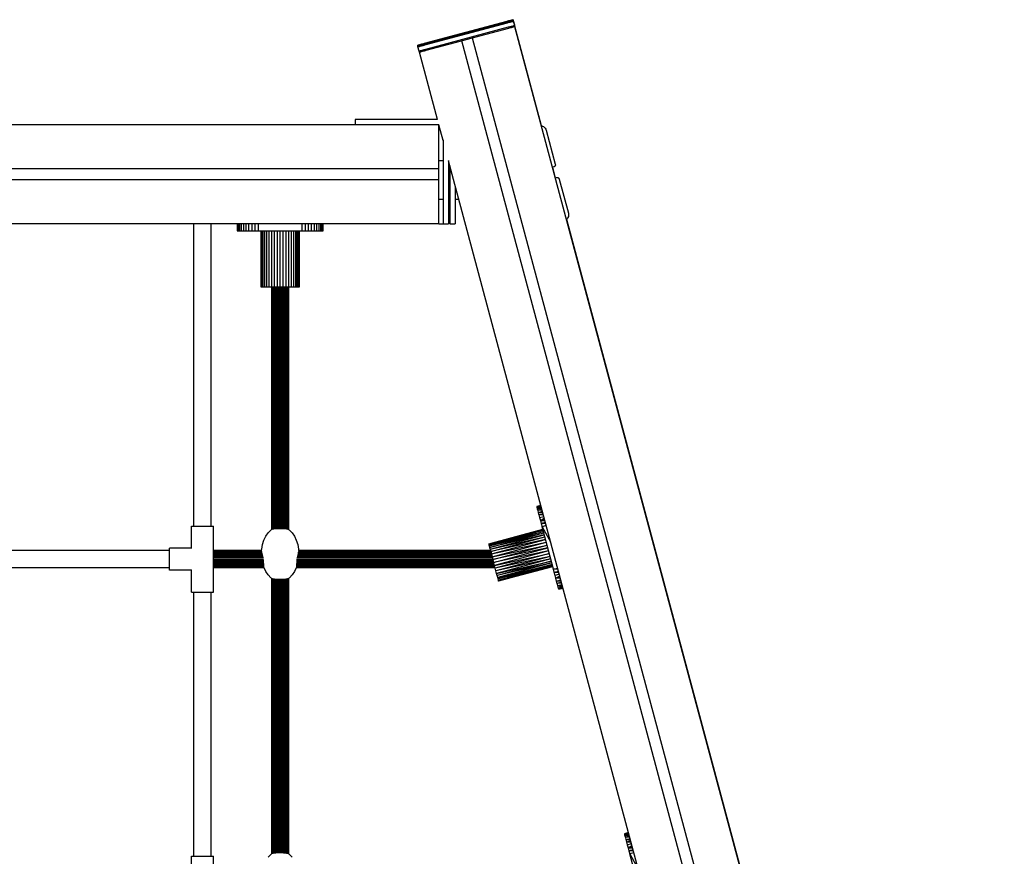
# Model space of a CAD drawing. Units: millimetres. Extents: x 16568 to 22498, y -7935 to 1578.
# Drawn here: x 18825 to 19720, y -6454 to -5693 of the extents above; entities that cross this region are included whole.
import ezdxf

# ---------------------------------------------------------------- set-up
doc = ezdxf.new("R2010")
doc.units = ezdxf.units.MM
doc.header["$MEASUREMENT"] = 0
for name, color, linetype, lineweight in [('0_Pen_No__1', 7, 'Continuous', 30), ('A-COLS_Pen_No__1', 7, 'Continuous', 30), ('A-FLOR_Pen_No__1', 7, 'Continuous', 30), ('Structural - Bearing_Pen_No__1', 7, 'Continuous', 30)]:
    doc.layers.add(name, color=color, linetype=linetype, lineweight=lineweight)

msp = doc.modelspace()

# ---------------------------------------------------------------- linework, layer by layer
at = {"layer": '0_Pen_No__1', "color": 7, "linetype": 'Continuous', "lineweight": 30}
for p, q in [((19129.89, -5783.72), (19129.65, -5783.72)), ((19129.65, -5783.72), (19129.65, -5788.72)), ((19130.37, -5783.72), (19129.89, -5783.72)), ((19131.07, -5783.72), (19130.37, -5783.72)), ((19131.97, -5783.72), (19131.07, -5783.72)), ((19133.05, -5783.72), (19131.97, -5783.72)), ((19134.26, -5783.72), (19133.05, -5783.72)), ((19135.57, -5783.72), (19134.26, -5783.72)), ((19136.95, -5783.72), (19135.57, -5783.72)), ((19137.65, -5783.72), (19136.95, -5783.72)), ((19204.63, -5783.72), (19137.65, -5783.72)), ((19134.26, -5788.73), (18398.4, -5788.73)), ((19135.57, -5788.72), (19134.26, -5788.72)), ((19136.95, -5788.72), (19135.57, -5788.72)), ((19137.65, -5788.72), (19136.95, -5788.72)), ((19205.97, -5788.72), (19137.65, -5788.72)), ((19205.82, -5788.82), (19205.82, -5788.73)), ((19205.82, -5789.09), (19205.82, -5788.82)), ((19205.82, -5789.53), (19205.82, -5789.09)), ((19205.82, -5790.13), (19205.82, -5789.53)), ((19205.82, -5790.87), (19205.82, -5790.13)), ((19205.82, -5791.73), (19205.82, -5790.87)), ((19205.82, -5792.67), (19205.82, -5791.73)), ((19205.82, -5793.68), (19205.82, -5792.67)), ((19205.82, -5794.73), (19205.82, -5793.68)), ((19205.82, -5826.73), (19205.82, -5794.73)), ((19299.23, -5789.44), (19299.27, -5789.45)), ((19299.27, -5789.45), (19300.25, -5789.8)), ((19300.25, -5789.8), (19301.15, -5790.33)), ((19301.15, -5790.33), (19301.96, -5791)), ((19301.96, -5791), (19302.63, -5791.8)), ((19302.63, -5791.8), (19303.15, -5792.71)), ((19303.15, -5792.71), (19303.51, -5793.69)), ((19303.51, -5793.69), (19311.79, -5824.6)), ((19209.65, -5802.48), (19209.65, -5870.72)), ((19205.82, -5821.22), (19209.65, -5821.22)), ((19214.65, -5821.14), (19214.65, -5870.72)), ((19205.82, -5828.73), (18325.82, -5828.73)), ((19205.82, -5827.07), (19205.82, -5826.73)), ((19205.82, -5827.41), (19205.82, -5827.07)), ((19205.82, -5827.73), (19205.82, -5827.41)), ((19205.82, -5828.01), (19205.82, -5827.73)), ((19205.82, -5828.26), (19205.82, -5828.01)), ((19205.82, -5828.46), (19205.82, -5828.26)), ((19205.82, -5828.6), (19205.82, -5828.46)), ((19205.82, -5828.7), (19205.82, -5828.6)), ((19205.82, -5828.73), (19205.82, -5828.7)), ((19205.82, -5828.77), (19205.82, -5828.73)), ((19205.82, -5828.91), (19205.82, -5828.77)), ((19205.82, -5829.13), (19205.82, -5828.91)), ((19205.82, -5829.43), (19205.82, -5829.13)), ((19205.82, -5829.8), (19205.82, -5829.43)), ((19205.82, -5830.23), (19205.82, -5829.8)), ((19205.82, -5830.7), (19205.82, -5830.23)), ((19205.82, -5831.2), (19205.82, -5830.7)), ((19205.82, -5831.73), (19205.82, -5831.2)), ((19215.83, -5825.92), (19215.83, -5870.72)), ((19310.38, -5827.05), (19309.38, -5827.32)), ((19310.7, -5826.93), (19310.38, -5827.05)), ((19311.01, -5826.75), (19310.7, -5826.93)), ((19311.27, -5826.53), (19311.01, -5826.75)), ((19311.5, -5826.26), (19311.27, -5826.53)), ((19311.67, -5825.96), (19311.5, -5826.26)), ((19311.79, -5825.63), (19311.67, -5825.96)), ((19311.79, -5824.6), (19311.85, -5824.94)), ((19311.85, -5825.29), (19311.79, -5825.63)), ((19311.85, -5824.94), (19311.85, -5825.29)), ((19205.82, -5838.73), (18325.82, -5838.73)), ((19205.82, -5835.73), (19205.82, -5831.73)), ((19205.82, -5836.25), (19205.82, -5835.73)), ((19205.82, -5836.75), (19205.82, -5836.25)), ((19205.82, -5837.23), (19205.82, -5836.75)), ((19205.82, -5837.65), (19205.82, -5837.23)), ((19205.82, -5838.02), (19205.82, -5837.65)), ((19205.82, -5838.32), (19205.82, -5838.02)), ((19205.82, -5838.54), (19205.82, -5838.32)), ((19205.82, -5838.68), (19205.82, -5838.54)), ((19205.82, -5838.73), (19205.82, -5838.68)), ((19205.82, -5838.76), (19205.82, -5838.73)), ((19205.82, -5838.85), (19205.82, -5838.76)), ((19205.82, -5838.99), (19205.82, -5838.85)), ((19205.82, -5839.19), (19205.82, -5838.99)), ((19205.82, -5839.44), (19205.82, -5839.19)), ((19205.82, -5839.73), (19205.82, -5839.44)), ((19205.82, -5840.04), (19205.82, -5839.73)), ((19205.82, -5840.38), (19205.82, -5840.04)), ((19311.96, -5836.98), (19312.96, -5836.71)), ((19312.96, -5836.71), (19313.31, -5836.65)), ((19313.31, -5836.65), (19313.66, -5836.65)), ((19313.66, -5836.65), (19314, -5836.71)), ((19314, -5836.71), (19314.33, -5836.83)), ((19314.33, -5836.83), (19314.63, -5837)), ((19314.63, -5837), (19314.9, -5837.23)), ((19314.9, -5837.23), (19315.12, -5837.49)), ((19315.12, -5837.49), (19315.3, -5837.79)), ((19315.3, -5837.79), (19315.41, -5838.12)), ((19315.41, -5838.12), (19323.7, -5869.03)), ((19205.82, -5840.73), (19205.82, -5840.38)), ((19205.82, -5872.73), (19205.82, -5840.73)), ((19220.83, -5844.58), (19220.83, -5870.72)), ((19205.82, -5856.22), (19209.65, -5856.22)), ((19214.65, -5856.22), (19215.83, -5856.22)), ((19220.83, -5856.22), (19223.95, -5856.22)), ((19205.82, -5873.77), (19205.82, -5872.73)), ((19205.82, -5874.78), (19205.82, -5873.77)), ((19205.82, -5875.73), (19205.82, -5874.78)), ((19205.82, -5876.58), (19205.82, -5875.73)), ((19209.65, -5870.72), (19209.65, -5871.42)), ((19209.65, -5871.42), (19209.65, -5872.8)), ((19209.65, -5872.8), (19209.65, -5874.12)), ((19209.65, -5874.12), (19209.65, -5875.33)), ((19209.65, -5875.33), (19209.65, -5876.4)), ((19214.65, -5870.72), (19214.65, -5871.42)), ((19214.65, -5871.42), (19214.65, -5872.8)), ((19214.65, -5872.8), (19214.65, -5874.12)), ((19214.65, -5874.12), (19214.65, -5875.33)), ((19214.65, -5875.33), (19214.65, -5876.4)), ((19215.83, -5870.72), (19215.83, -5871.42)), ((19215.83, -5871.42), (19215.83, -5872.8)), ((19215.83, -5872.8), (19215.83, -5874.12)), ((19215.83, -5874.12), (19215.83, -5875.33)), ((19215.83, -5875.33), (19215.83, -5876.4)), ((19220.83, -5870.72), (19220.83, -5871.42)), ((19220.83, -5871.42), (19220.83, -5872.8)), ((19220.83, -5872.8), (19220.83, -5874.12)), ((19220.83, -5874.12), (19220.83, -5875.33)), ((19220.83, -5875.33), (19220.83, -5876.4)), ((19322.14, -5874.83), (19322.11, -5874.85)), ((19322.82, -5874.03), (19322.14, -5874.83)), ((19323.34, -5873.12), (19322.82, -5874.03)), ((19323.7, -5872.14), (19323.34, -5873.12)), ((19323.7, -5869.03), (19323.88, -5870.06)), ((19323.88, -5871.11), (19323.7, -5872.14)), ((19323.88, -5870.06), (19323.88, -5871.11)), ((19205.82, -5878.73), (18325.82, -5878.73)), ((19022.48, -5878.73), (19022.48, -5884.97)), ((19022.71, -5878.73), (19022.71, -5884.97)), ((19023.41, -5878.73), (19023.41, -5884.97)), ((19024.55, -5878.73), (19024.55, -5884.97)), ((19026.11, -5878.73), (19026.11, -5884.97)), ((19028.04, -5878.73), (19028.04, -5884.97)), ((19030.31, -5878.73), (19030.31, -5884.97)), ((19032.85, -5878.73), (19032.85, -5884.97)), ((19035.61, -5878.73), (19035.61, -5884.97)), ((19038.51, -5878.73), (19038.51, -5884.97)), ((19041.48, -5878.73), (19041.48, -5884.97)), ((19081.48, -5884.97), (19081.48, -5878.73)), ((19084.45, -5884.97), (19084.45, -5878.73)), ((19087.35, -5884.97), (19087.35, -5878.73)), ((19090.1, -5884.97), (19090.1, -5878.73)), ((19092.65, -5884.97), (19092.65, -5878.73)), ((19094.91, -5884.97), (19094.91, -5878.73)), ((19096.85, -5884.97), (19096.85, -5878.73)), ((19098.41, -5884.97), (19098.41, -5878.73)), ((19099.55, -5884.97), (19099.55, -5878.73)), ((19100.25, -5884.97), (19100.25, -5878.73)), ((19100.48, -5884.97), (19100.48, -5878.73)), ((19205.82, -5877.32), (19205.82, -5876.58)), ((19205.82, -5877.92), (19205.82, -5877.32)), ((19205.82, -5878.36), (19205.82, -5877.92)), ((19205.82, -5878.63), (19205.82, -5878.36)), ((19205.82, -5878.73), (19205.82, -5878.63)), ((19205.82, -5878.73), (19209.65, -5878.73)), ((19209.65, -5876.4), (19209.65, -5877.3)), ((19209.65, -5877.3), (19209.65, -5878)), ((19209.65, -5878), (19209.65, -5878.48)), ((19209.65, -5878.48), (19209.65, -5878.72)), ((19209.65, -5878.72), (19214.65, -5878.72)), ((19214.65, -5876.4), (19214.65, -5877.3)), ((19214.65, -5877.3), (19214.65, -5878)), ((19214.65, -5878), (19214.65, -5878.48)), ((19214.65, -5878.48), (19214.65, -5878.72)), ((19215.83, -5876.4), (19215.83, -5877.3)), ((19215.83, -5877.3), (19215.83, -5878)), ((19215.83, -5878), (19215.83, -5878.48)), ((19215.83, -5878.48), (19215.83, -5878.72)), ((19215.83, -5878.72), (19220.83, -5878.72)), ((19220.83, -5876.4), (19220.83, -5877.3)), ((19220.83, -5877.3), (19220.83, -5878)), ((19220.83, -5878), (19220.83, -5878.48)), ((19220.83, -5878.48), (19220.83, -5878.72)), ((19022.48, -5884.97), (19022.71, -5884.97)), ((19022.71, -5884.97), (19023.41, -5884.97)), ((19023.41, -5884.97), (19024.55, -5884.97)), ((19024.55, -5884.97), (19026.11, -5884.97)), ((19026.11, -5884.97), (19028.04, -5884.97)), ((19028.04, -5884.97), (19030.31, -5884.97)), ((19030.31, -5884.97), (19032.85, -5884.97)), ((19032.85, -5884.97), (19035.61, -5884.97)), ((19035.61, -5884.97), (19038.51, -5884.97)), ((19038.51, -5884.97), (19041.48, -5884.97)), ((19041.48, -5884.97), (19081.48, -5884.97)), ((19043.98, -5884.97), (19043.98, -5935.97)), ((19044.19, -5884.97), (19044.19, -5935.97)), ((19044.84, -5884.97), (19044.84, -5935.97)), ((19045.89, -5884.97), (19045.89, -5935.97)), ((19047.32, -5884.97), (19047.32, -5935.97)), ((19049.1, -5884.97), (19049.1, -5935.97)), ((19051.19, -5884.97), (19051.19, -5935.97)), ((19053.53, -5884.97), (19053.53, -5935.97)), ((19056.07, -5884.97), (19056.07, -5935.97)), ((19058.74, -5884.97), (19058.74, -5935.97)), ((19061.48, -5935.97), (19061.48, -5884.97)), ((19064.22, -5935.97), (19064.22, -5884.97)), ((19066.89, -5935.97), (19066.89, -5884.97)), ((19069.42, -5935.97), (19069.42, -5884.97)), ((19071.77, -5935.97), (19071.77, -5884.97)), ((19073.85, -5935.97), (19073.85, -5884.97)), ((19075.64, -5935.97), (19075.64, -5884.97)), ((19077.07, -5935.97), (19077.07, -5884.97)), ((19078.12, -5935.97), (19078.12, -5884.97)), ((19078.76, -5935.97), (19078.76, -5884.97)), ((19078.98, -5935.97), (19078.98, -5884.97)), ((19081.48, -5884.97), (19084.45, -5884.97)), ((19084.45, -5884.97), (19087.35, -5884.97)), ((19087.35, -5884.97), (19090.1, -5884.97)), ((19090.1, -5884.97), (19092.65, -5884.97)), ((19092.65, -5884.97), (19094.91, -5884.97)), ((19094.91, -5884.97), (19096.85, -5884.97)), ((19096.85, -5884.97), (19098.41, -5884.97)), ((19098.41, -5884.97), (19099.55, -5884.97)), ((19099.55, -5884.97), (19100.25, -5884.97)), ((19100.25, -5884.97), (19100.48, -5884.97)), ((19043.98, -5935.97), (19044.19, -5935.97)), ((19044.19, -5935.97), (19044.84, -5935.97)), ((19044.84, -5935.97), (19045.89, -5935.97)), ((19045.89, -5935.97), (19047.32, -5935.97)), ((19047.32, -5935.97), (19049.1, -5935.97)), ((19049.1, -5935.97), (19051.19, -5935.97)), ((19051.19, -5935.97), (19053.53, -5935.97)), ((19053.53, -5935.97), (19056.07, -5935.97)), ((19053.54, -5935.97), (19053.54, -6156.94)), ((19053.64, -5935.97), (19053.64, -6156.91)), ((19053.93, -5935.97), (19053.93, -6156.88)), ((19054.41, -5935.97), (19054.41, -6156.72)), ((19055.06, -5935.97), (19055.06, -6156.64)), ((19055.88, -5935.97), (19055.88, -6156.49)), ((19056.07, -5935.97), (19058.74, -5935.97)), ((19056.83, -5935.97), (19056.83, -6156.44)), ((19057.9, -5935.97), (19057.9, -6156.38)), ((19058.74, -5935.97), (19061.48, -5935.97)), ((19059.06, -5935.97), (19059.06, -6156.34)), ((19060.29, -5935.97), (19060.29, -6156.38)), ((19061.48, -5935.97), (19064.22, -5935.97)), ((19061.54, -6156.3), (19061.54, -5935.97)), ((19062.79, -6156.4), (19062.79, -5935.97)), ((19064.01, -6156.35), (19064.01, -5935.97)), ((19064.22, -5935.97), (19066.89, -5935.97)), ((19065.17, -6156.42), (19065.17, -5935.97)), ((19066.24, -6156.48), (19066.24, -5935.97)), ((19066.89, -5935.97), (19069.42, -5935.97)), ((19067.19, -6156.57), (19067.19, -5935.97)), ((19068.01, -6156.72), (19068.01, -5935.97)), ((19068.66, -6156.8), (19068.66, -5935.97)), ((19069.15, -6156.96), (19069.15, -5935.97)), ((19069.42, -5935.97), (19071.77, -5935.97)), ((19069.44, -6156.99), (19069.44, -5935.97)), ((19069.54, -6157.02), (19069.54, -5935.97)), ((19071.77, -5935.97), (19073.85, -5935.97)), ((19073.85, -5935.97), (19075.64, -5935.97)), ((19075.64, -5935.97), (19077.07, -5935.97)), ((19077.07, -5935.97), (19078.12, -5935.97)), ((19078.12, -5935.97), (19078.76, -5935.97)), ((19078.76, -5935.97), (19078.98, -5935.97)), ((19298.6, -6134.83), (19294.88, -6135.82)), ((19294.88, -6135.82), (19298.62, -6134.91)), ((19298.66, -6135.05), (19294.94, -6136.05)), ((19298.73, -6135.31), (19294.94, -6136.05)), ((19295.12, -6136.72), (19298.84, -6135.73)), ((19294.88, -6135.82), (19294.94, -6136.05)), ((19294.94, -6136.05), (19295.12, -6136.72)), ((19295.12, -6136.72), (19295.42, -6137.82)), ((19295.42, -6137.82), (19299.02, -6136.4)), ((19295.42, -6137.82), (19299.13, -6136.83)), ((19295.42, -6137.82), (19299.29, -6137.41)), ((19295.42, -6137.82), (19295.82, -6139.33)), ((19299.54, -6138.33), (19295.82, -6139.33)), ((19299.73, -6139.05), (19295.82, -6139.33)), ((19295.82, -6139.33), (19296.32, -6141.2)), ((19296.32, -6141.2), (19300.04, -6140.2)), ((19296.32, -6141.2), (19300.26, -6141.04)), ((19296.32, -6141.2), (19296.91, -6143.39)), ((19300.62, -6142.39), (19296.91, -6143.39)), ((19300.88, -6143.34), (19296.91, -6143.39)), ((19296.91, -6143.39), (19297.57, -6145.84)), ((19297.57, -6145.84), (19301.28, -6144.85)), ((19297.57, -6145.84), (19298.28, -6148.5)), ((19298.28, -6148.5), (19301.72, -6146.49)), ((19298.28, -6148.5), (19302, -6147.51)), ((19298.28, -6148.5), (19299.03, -6151.3)), ((19298.28, -6148.5), (19302.28, -6148.59)), ((19302.75, -6150.31), (19299.03, -6151.3)), ((19299.03, -6151.3), (19299.8, -6154.18)), ((19303.04, -6151.41), (19299.03, -6151.3)), ((19303.52, -6153.18), (19299.8, -6154.18)), ((19048.46, -6162.91), (19050.55, -6159.82)), ((19050.55, -6159.82), (19052.98, -6157.32)), ((19052.98, -6157.32), (19053.62, -6156.89)), ((19069.46, -6156.97), (19069.98, -6157.32)), ((19069.98, -6157.32), (19072.41, -6159.82)), ((19072.41, -6159.82), (19074.5, -6162.91)), ((19251.19, -6169.79), (19300.45, -6156.59)), ((19251.19, -6169.79), (19300.5, -6156.8)), ((19251.24, -6170), (19300.5, -6156.8)), ((19300.67, -6157.42), (19251.24, -6170)), ((19251.41, -6170.62), (19300.67, -6157.42)), ((19251.41, -6170.62), (19300.94, -6158.43)), ((19251.68, -6171.63), (19300.94, -6158.43)), ((19251.68, -6171.63), (19301.31, -6159.82)), ((19252.05, -6173.02), (19301.31, -6159.82)), ((19301.77, -6161.54), (19252.05, -6173.02)), ((19252.51, -6174.74), (19301.77, -6161.54)), ((19310.15, -6192.81), (19299.8, -6154.18)), ((19299.8, -6154.18), (19307.5, -6168.04)), ((19044.74, -6174.63), (19045.5, -6170.42)), ((19045.5, -6170.42), (19046.76, -6166.47)), ((19046.76, -6166.47), (19048.46, -6162.91)), ((19074.5, -6162.91), (19076.2, -6166.47)), ((19076.2, -6166.47), (19077.45, -6170.42)), ((19077.45, -6170.42), (19078.22, -6174.63)), ((19251.19, -6169.79), (19251.24, -6170)), ((19251.24, -6170), (19251.41, -6170.62)), ((19251.41, -6170.62), (19251.68, -6171.63)), ((19252.51, -6174.74), (19302.32, -6163.56)), ((19253.05, -6176.76), (19302.32, -6163.56)), ((19302.92, -6165.82), (19253.05, -6176.76)), ((19253.66, -6179.02), (19302.92, -6165.82)), ((19253.66, -6179.02), (19303.58, -6168.27)), ((19254.32, -6181.47), (19303.58, -6168.27)), ((19254.32, -6181.47), (19304.27, -6170.85)), ((19255.01, -6184.05), (19304.27, -6170.85)), ((18960.82, -6175.73), (18570.82, -6175.73)), ((18960.82, -6174.07), (18960.82, -6173.73)), ((18980.82, -6173.73), (18960.82, -6173.73)), ((18960.82, -6175.07), (18960.82, -6174.07)), ((18960.82, -6176.65), (18960.82, -6175.07)), ((18960.82, -6178.73), (18960.82, -6176.65)), ((18960.82, -6181.14), (18960.82, -6178.73)), ((19044.67, -6175.73), (19000.82, -6175.73)), ((19044.69, -6175.82), (19000.82, -6175.82)), ((19044.78, -6176.12), (19000.82, -6176.12)), ((19044.85, -6176.6), (19000.82, -6176.6)), ((19045.04, -6177.25), (19000.82, -6177.25)), ((19045.25, -6178.07), (19000.82, -6178.07)), ((19045.42, -6179.02), (19000.82, -6179.02)), ((19045.72, -6180.09), (19000.82, -6180.09)), ((19044.67, -6175.8), (19044.74, -6174.63)), ((19253.95, -6180.09), (19077.24, -6180.09)), ((19253.66, -6179.02), (19077.54, -6179.02)), ((19253.4, -6178.07), (19077.71, -6178.07)), ((19253.19, -6177.25), (19077.92, -6177.25)), ((19253.01, -6176.6), (19078.11, -6176.6)), ((19252.88, -6176.12), (19078.18, -6176.12)), ((19078.22, -6174.63), (19078.29, -6175.8)), ((19252.8, -6175.82), (19078.27, -6175.82)), ((19252.78, -6175.73), (19078.29, -6175.73)), ((19251.68, -6171.63), (19252.05, -6173.02)), ((19252.05, -6173.02), (19252.51, -6174.74)), ((19252.51, -6174.74), (19253.05, -6176.76)), ((19253.05, -6176.76), (19253.66, -6179.02)), ((19253.66, -6179.02), (19254.32, -6181.47)), ((19304.98, -6173.49), (19255.01, -6184.05)), ((19255.72, -6186.69), (19304.98, -6173.49)), ((19305.69, -6176.14), (19255.72, -6186.69)), ((19305.69, -6176.14), (19256.42, -6189.34)), ((19256.42, -6189.34), (19306.38, -6178.72)), ((19306.38, -6178.72), (19257.11, -6191.92)), ((18960.82, -6183.73), (18960.82, -6181.14)), ((18960.82, -6186.31), (18960.82, -6183.73)), ((18960.82, -6188.73), (18960.82, -6186.31)), ((18960.82, -6190.8), (18960.82, -6188.73)), ((19046.01, -6181.25), (19000.82, -6181.25)), ((19046.22, -6182.47), (19000.82, -6182.47)), ((19000.82, -6183.73), (19046.44, -6183.73)), ((19046.62, -6184.98), (19000.82, -6184.98)), ((19046.7, -6186.2), (19000.82, -6186.2)), ((19046.74, -6187.36), (19000.82, -6187.36)), ((19046.82, -6188.43), (19000.82, -6188.43)), ((19046.88, -6189.38), (19000.82, -6189.38)), ((19256.44, -6189.38), (19076.08, -6189.38)), ((19256.18, -6188.43), (19076.14, -6188.43)), ((19255.89, -6187.36), (19076.22, -6187.36)), ((19255.58, -6186.2), (19076.26, -6186.2)), ((19255.26, -6184.98), (19076.34, -6184.98)), ((19076.52, -6183.73), (19254.92, -6183.73)), ((19254.58, -6182.47), (19076.74, -6182.47)), ((19254.26, -6181.25), (19076.95, -6181.25)), ((19254.32, -6181.47), (19255.01, -6184.05)), ((19255.01, -6184.05), (19255.72, -6186.69)), ((19256.42, -6189.34), (19255.72, -6186.69)), ((19257.11, -6191.92), (19256.42, -6189.34)), ((19307.03, -6181.17), (19257.11, -6191.92)), ((19307.03, -6181.17), (19257.77, -6194.37)), ((19307.64, -6183.43), (19257.77, -6194.37)), ((19307.64, -6183.43), (19258.38, -6196.63)), ((19258.38, -6196.63), (19308.18, -6185.45)), ((19308.18, -6185.45), (19258.92, -6198.65)), ((19308.64, -6187.17), (19258.92, -6198.65)), ((19308.64, -6187.17), (19259.38, -6200.37)), ((19259.38, -6200.37), (19309.01, -6188.55)), ((19309.01, -6188.55), (19259.75, -6201.75)), ((18960.82, -6191.73), (18570.82, -6191.73)), ((18960.82, -6192.39), (18960.82, -6190.8)), ((18960.82, -6193.38), (18960.82, -6192.39)), ((18960.82, -6193.73), (18960.82, -6193.38)), ((18980.82, -6193.73), (18960.82, -6193.73)), ((19046.86, -6190.2), (19000.82, -6190.2)), ((19046.81, -6190.85), (19000.82, -6190.85)), ((19046.85, -6191.33), (19000.82, -6191.33)), ((19046.86, -6191.63), (19000.82, -6191.63)), ((19046.88, -6191.73), (19000.82, -6191.73)), ((19048.46, -6195.04), (19046.84, -6191.65)), ((19050.55, -6198.13), (19048.46, -6195.04)), ((19052.98, -6200.63), (19050.55, -6198.13)), ((19072.41, -6198.13), (19069.98, -6200.63)), ((19074.5, -6195.04), (19072.41, -6198.13)), ((19076.12, -6191.65), (19074.5, -6195.04)), ((19257.06, -6191.73), (19076.08, -6191.73)), ((19256.65, -6190.2), (19076.1, -6190.2)), ((19256.96, -6191.33), (19076.1, -6191.33)), ((19257.04, -6191.63), (19076.1, -6191.63)), ((19256.83, -6190.85), (19076.15, -6190.85)), ((19257.77, -6194.37), (19257.11, -6191.92)), ((19258.38, -6196.63), (19257.77, -6194.37)), ((19258.92, -6198.65), (19258.38, -6196.63)), ((19309.29, -6189.57), (19259.75, -6201.75)), ((19309.29, -6189.57), (19260.02, -6202.77)), ((19309.45, -6190.19), (19260.02, -6202.77)), ((19309.45, -6190.19), (19260.19, -6203.39)), ((19260.19, -6203.39), (19309.51, -6190.4)), ((19309.51, -6190.4), (19260.24, -6203.6)), ((19310.15, -6192.81), (19313.87, -6191.82)), ((19310.92, -6195.68), (19310.15, -6192.81)), ((19314.16, -6192.92), (19310.15, -6192.81)), ((19310.92, -6195.68), (19314.64, -6194.69)), ((19311.67, -6198.48), (19310.92, -6195.68)), ((19310.92, -6195.68), (19314.93, -6195.76)), ((19315.39, -6197.49), (19311.67, -6198.48)), ((19053.61, -6201.06), (19052.98, -6200.63)), ((19053.54, -6201.01), (19053.54, -6451.82)), ((19053.64, -6201.04), (19053.64, -6451.79)), ((19053.93, -6201.07), (19053.93, -6451.76)), ((19054.41, -6201.23), (19054.41, -6451.59)), ((19055.06, -6201.31), (19055.06, -6451.51)), ((19055.88, -6201.46), (19055.88, -6451.37)), ((19056.83, -6201.51), (19056.83, -6451.31)), ((19057.9, -6201.57), (19057.9, -6451.25)), ((19059.06, -6201.61), (19059.06, -6451.21)), ((19060.29, -6201.57), (19060.29, -6451.26)), ((19061.54, -6451.18), (19061.54, -6201.65)), ((19062.79, -6451.27), (19062.79, -6201.55)), ((19064.01, -6451.23), (19064.01, -6201.6)), ((19065.17, -6451.3), (19065.17, -6201.53)), ((19066.24, -6451.36), (19066.24, -6201.47)), ((19067.19, -6451.45), (19067.19, -6201.38)), ((19068.01, -6451.59), (19068.01, -6201.23)), ((19068.66, -6451.67), (19068.66, -6201.15)), ((19069.15, -6451.84), (19069.15, -6200.99)), ((19069.44, -6451.87), (19069.44, -6200.96)), ((19069.98, -6200.63), (19069.46, -6200.98)), ((19069.54, -6451.9), (19069.54, -6200.93)), ((19259.38, -6200.37), (19258.92, -6198.65)), ((19259.75, -6201.75), (19259.38, -6200.37)), ((19260.02, -6202.77), (19259.75, -6201.75)), ((19260.19, -6203.39), (19260.02, -6202.77)), ((19260.24, -6203.6), (19260.19, -6203.39)), ((19312.39, -6201.14), (19311.67, -6198.48)), ((19315.83, -6199.13), (19312.39, -6201.14)), ((19316.1, -6200.15), (19312.39, -6201.14)), ((19316.35, -6201.09), (19312.39, -6201.14)), ((19313.04, -6203.6), (19312.39, -6201.14)), ((19313.04, -6203.6), (19316.76, -6202.6)), ((19313.04, -6203.6), (19316.98, -6203.45)), ((19313.63, -6205.79), (19313.04, -6203.6)), ((19317.35, -6204.79), (19313.63, -6205.79)), ((19317.54, -6205.51), (19313.63, -6205.79)), ((19314.13, -6207.66), (19313.63, -6205.79)), ((19314.13, -6207.66), (19317.85, -6206.66)), ((19314.13, -6207.66), (19318, -6207.24)), ((19314.54, -6209.16), (19314.13, -6207.66)), ((19318.25, -6208.17), (19314.54, -6209.16)), ((19314.83, -6210.27), (19314.54, -6209.16)), ((19318.43, -6208.85), (19314.83, -6210.27)), ((19318.54, -6209.27), (19314.83, -6210.27)), ((19318.61, -6209.53), (19314.83, -6210.27)), ((19315.01, -6210.94), (19314.83, -6210.27)), ((19315.01, -6210.94), (19318.72, -6209.94)), ((19318.75, -6210.03), (19315.01, -6210.94)), ((19315.07, -6211.16), (19315.01, -6210.94)), ((19315.07, -6211.16), (19318.79, -6210.17)), ((19378.35, -6432.46), (19374.63, -6433.45)), ((19374.63, -6433.45), (19378.37, -6432.54)), ((19374.63, -6433.45), (19374.69, -6433.68)), ((19378.41, -6432.68), (19374.69, -6433.68)), ((19378.48, -6432.94), (19374.69, -6433.68)), ((19374.69, -6433.68), (19374.87, -6434.35)), ((19374.87, -6434.35), (19378.59, -6433.36)), ((19374.87, -6434.35), (19375.17, -6435.45)), ((19375.17, -6435.45), (19378.77, -6434.03)), ((19375.17, -6435.45), (19378.88, -6434.46)), ((19375.17, -6435.45), (19379.04, -6435.04)), ((19375.17, -6435.45), (19375.57, -6436.96)), ((19379.29, -6435.96), (19375.57, -6436.96)), ((19379.48, -6436.68), (19375.57, -6436.96)), ((19375.57, -6436.96), (19376.07, -6438.83)), ((19376.07, -6438.83), (19379.79, -6437.83)), ((19376.07, -6438.83), (19380.01, -6438.67)), ((19376.07, -6438.83), (19376.66, -6441.02)), ((19380.37, -6440.02), (19376.66, -6441.02)), ((19380.63, -6440.97), (19376.66, -6441.02)), ((19376.66, -6441.02), (19377.32, -6443.47)), ((19377.32, -6443.47), (19381.03, -6442.48)), ((19377.32, -6443.47), (19378.03, -6446.13)), ((19378.03, -6446.13), (19381.47, -6444.12)), ((19378.03, -6446.13), (19381.75, -6445.14)), ((19378.03, -6446.13), (19378.78, -6448.93)), ((19378.03, -6446.13), (19382.03, -6446.21)), ((19382.5, -6447.94), (19378.78, -6448.93)), ((19378.78, -6448.93), (19379.55, -6451.8)), ((19382.79, -6449.04), (19378.78, -6448.93)), ((19050.55, -6454.7), (19052.98, -6452.2)), ((19052.98, -6452.2), (19053.62, -6451.76)), ((19069.46, -6451.84), (19069.98, -6452.2)), ((19069.98, -6452.2), (19072.41, -6454.7)), ((19383.26, -6450.81), (19379.55, -6451.8)), ((19389.9, -6490.44), (19379.55, -6451.8)), ((19379.55, -6451.8), (19387.25, -6465.67))]:
    msp.add_line(p, q, dxfattribs=at)
at = {"layer": 'A-COLS_Pen_No__1', "color": 7, "linetype": 'Continuous', "lineweight": 30}
for p, q in [((18982.82, -6153.73), (18982.82, -5878.73)), ((18998.82, -6153.73), (18998.82, -5878.73)), ((18980.82, -6153.73), (18983.5, -6153.73)), ((18980.82, -6174.1), (18980.82, -6153.73)), ((18983.5, -6153.73), (18988.14, -6153.73)), ((18988.14, -6153.73), (18993.5, -6153.73)), ((18993.5, -6153.73), (18998.14, -6153.73)), ((18998.14, -6153.73), (19000.82, -6153.73)), ((19000.82, -6213.73), (19000.82, -6153.73)), ((18980.82, -6213.73), (18980.82, -6193.35)), ((18980.82, -6213.73), (18983.5, -6213.73)), ((18982.82, -6453.73), (18982.82, -6213.73)), ((18983.5, -6213.73), (18988.14, -6213.73)), ((18988.14, -6213.73), (18993.5, -6213.73)), ((18993.5, -6213.73), (18998.14, -6213.73)), ((18998.14, -6213.73), (19000.82, -6213.73)), ((18998.82, -6453.73), (18998.82, -6213.73)), ((18980.82, -6453.73), (18983.5, -6453.73)), ((18980.82, -6474.1), (18980.82, -6453.73)), ((18983.5, -6453.73), (18988.14, -6453.73)), ((18988.14, -6453.73), (18993.5, -6453.73)), ((18993.5, -6453.73), (18998.14, -6453.73)), ((18998.14, -6453.73), (19000.82, -6453.73)), ((19000.82, -6513.73), (19000.82, -6453.73))]:
    msp.add_line(p, q, dxfattribs=at)
at = {"layer": 'A-FLOR_Pen_No__1', "color": 7, "linetype": 'Continuous', "lineweight": 30}
for p, q in [((19269.32, -5701), (19238.41, -5709.28)), ((19269.82, -5700.86), (19269.32, -5701)), ((19270.82, -5700.6), (19269.82, -5700.86)), ((19271.78, -5700.34), (19270.82, -5700.6)), ((19272.65, -5700.11), (19271.78, -5700.34)), ((19273.43, -5699.9), (19272.65, -5700.11)), ((19274.08, -5699.72), (19273.43, -5699.9)), ((19274.59, -5699.59), (19274.08, -5699.72)), ((19274.94, -5699.5), (19274.59, -5699.59)), ((19275.11, -5699.45), (19274.94, -5699.5)), ((19275.11, -5698.89), (19274.97, -5698.92)), ((19299.39, -5789.49), (19275.11, -5698.89)), ((19720.28, -7360.84), (19275.11, -5699.45)), ((19224.89, -5712.9), (19193.98, -5721.19)), ((19225.06, -5712.86), (19224.89, -5712.9)), ((19671.99, -7373.78), (19226.82, -5712.39)), ((19681.65, -7371.19), (19236.48, -5709.8)), ((19238.41, -5709.28), (19238.24, -5709.33)), ((19188.36, -5722.69), (19188.18, -5722.74)), ((19204.52, -5783.72), (19188.18, -5722.74)), ((19188.7, -5722.6), (19188.36, -5722.69)), ((19189.21, -5722.47), (19188.7, -5722.6)), ((19189.86, -5722.29), (19189.21, -5722.47)), ((19190.64, -5722.08), (19189.86, -5722.29)), ((19191.52, -5721.85), (19190.64, -5722.08)), ((19192.47, -5721.59), (19191.52, -5721.85)), ((19193.47, -5721.32), (19192.47, -5721.59)), ((19193.98, -5721.19), (19193.47, -5721.32)), ((19209.65, -5802.88), (19205.86, -5788.72)), ((19633.35, -7384.13), (19214.65, -5821.54)), ((19312.1, -5836.94), (19309.52, -5827.28)), ((19693.49, -7260.29), (19322.23, -5874.72))]:
    msp.add_line(p, q, dxfattribs=at)
at = {"layer": 'Structural - Bearing_Pen_No__1', "color": 7, "linetype": 'Continuous', "lineweight": 30}
for p, q in [((19267.76, -5694.64), (19192.42, -5714.83)), ((19267.76, -5695.21), (19192.42, -5715.39)), ((19268.02, -5696.17), (19192.68, -5716.36)), ((19268.27, -5694.51), (19267.76, -5694.64)), ((19268.27, -5695.07), (19267.76, -5695.21)), ((19268.53, -5696.04), (19268.02, -5696.17)), ((19269.27, -5694.24), (19268.27, -5694.51)), ((19269.27, -5694.8), (19268.27, -5695.07)), ((19269.53, -5695.77), (19268.53, -5696.04)), ((19270.22, -5693.98), (19269.27, -5694.24)), ((19270.22, -5694.55), (19269.27, -5694.8)), ((19270.48, -5695.51), (19269.53, -5695.77)), ((19271.1, -5693.75), (19270.22, -5693.98)), ((19271.1, -5694.31), (19270.22, -5694.55)), ((19271.36, -5695.28), (19270.48, -5695.51)), ((19271.88, -5693.54), (19271.1, -5693.75)), ((19271.88, -5694.1), (19271.1, -5694.31)), ((19272.14, -5695.07), (19271.36, -5695.28)), ((19272.53, -5693.37), (19271.88, -5693.54)), ((19272.53, -5693.93), (19271.88, -5694.1)), ((19272.79, -5694.89), (19272.14, -5695.07)), ((19273.04, -5693.23), (19272.53, -5693.37)), ((19273.04, -5693.79), (19272.53, -5693.93)), ((19273.3, -5694.76), (19272.79, -5694.89)), ((19273.38, -5693.14), (19273.04, -5693.23)), ((19273.38, -5693.7), (19273.04, -5693.79)), ((19273.64, -5694.67), (19273.3, -5694.76)), ((19273.56, -5693.09), (19273.38, -5693.14)), ((19273.56, -5693.65), (19273.38, -5693.7)), ((19273.82, -5694.06), (19273.56, -5693.09)), ((19273.82, -5694.62), (19273.56, -5693.65)), ((19273.82, -5694.62), (19273.64, -5694.67)), ((19273.82, -5694.06), (19273.68, -5694.09)), ((19274.85, -5697.92), (19273.82, -5694.06)), ((19274.85, -5698.48), (19273.82, -5694.62)), ((19269.06, -5700.03), (19193.72, -5720.22)), ((19269.57, -5699.9), (19269.06, -5700.03)), ((19270.56, -5699.63), (19269.57, -5699.9)), ((19271.52, -5699.38), (19270.56, -5699.63)), ((19272.4, -5699.14), (19271.52, -5699.38)), ((19273.17, -5698.93), (19272.4, -5699.14)), ((19273.82, -5698.76), (19273.17, -5698.93)), ((19274.33, -5698.62), (19273.82, -5698.76)), ((19274.68, -5698.53), (19274.33, -5698.62)), ((19274.85, -5698.48), (19274.68, -5698.53)), ((19274.85, -5697.92), (19274.71, -5697.96)), ((19275.11, -5698.89), (19274.85, -5697.92)), ((19275.11, -5699.45), (19274.85, -5698.48)), ((19238.24, -5709.33), (19225.06, -5712.86)), ((19186.8, -5716.34), (19186.63, -5716.38)), ((19186.77, -5716.91), (19186.63, -5716.38)), ((19186.8, -5716.9), (19186.63, -5716.95)), ((19186.89, -5717.91), (19186.63, -5716.95)), ((19187.15, -5716.24), (19186.8, -5716.34)), ((19187.15, -5716.81), (19186.8, -5716.9)), ((19187.06, -5717.86), (19186.89, -5717.91)), ((19187.92, -5721.78), (19186.89, -5717.91)), ((19187.41, -5717.77), (19187.06, -5717.86)), ((19187.66, -5716.11), (19187.15, -5716.24)), ((19187.66, -5716.67), (19187.15, -5716.81)), ((19187.92, -5717.64), (19187.41, -5717.77)), ((19188.31, -5715.93), (19187.66, -5716.11)), ((19188.31, -5716.5), (19187.66, -5716.67)), ((19188.57, -5717.46), (19187.92, -5717.64)), ((19188.1, -5721.73), (19187.92, -5721.78)), ((19188.18, -5722.74), (19187.92, -5721.78)), ((19188.44, -5721.64), (19188.1, -5721.73)), ((19189.09, -5715.73), (19188.31, -5715.93)), ((19189.09, -5716.29), (19188.31, -5716.5)), ((19188.95, -5721.5), (19188.44, -5721.64)), ((19189.34, -5717.25), (19188.57, -5717.46)), ((19189.6, -5721.32), (19188.95, -5721.5)), ((19189.96, -5715.49), (19189.09, -5715.73)), ((19189.96, -5716.05), (19189.09, -5716.29)), ((19190.22, -5717.02), (19189.34, -5717.25)), ((19190.38, -5721.12), (19189.6, -5721.32)), ((19190.92, -5715.23), (19189.96, -5715.49)), ((19190.92, -5715.8), (19189.96, -5716.05)), ((19191.18, -5716.76), (19190.22, -5717.02)), ((19191.26, -5720.88), (19190.38, -5721.12)), ((19191.92, -5714.97), (19190.92, -5715.23)), ((19191.92, -5715.53), (19190.92, -5715.8)), ((19192.17, -5716.49), (19191.18, -5716.76)), ((19192.21, -5720.63), (19191.26, -5720.88)), ((19192.42, -5714.83), (19191.92, -5714.97)), ((19192.42, -5715.39), (19191.92, -5715.53)), ((19192.68, -5716.36), (19192.17, -5716.49)), ((19193.21, -5720.36), (19192.21, -5720.63)), ((19193.72, -5720.22), (19193.21, -5720.36))]:
    msp.add_line(p, q, dxfattribs=at)

doc.saveas('drawing.dxf')
